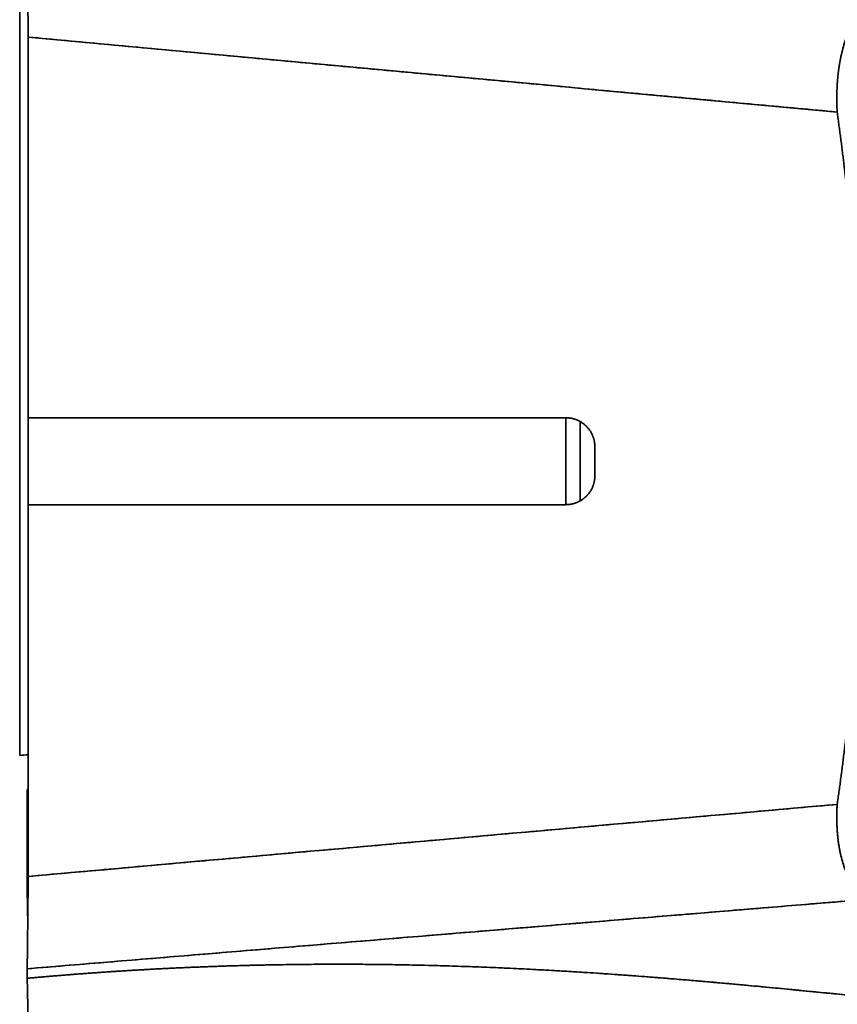
# Model space of a CAD drawing. Units: millimetres. Extents: x 132 to 1955, y 18 to 1577.
# Drawn here: x 1717 to 1745, y 766 to 800 of the extents above; entities that cross this region are included whole.
import ezdxf

# ---------------------------------------------------------------- set-up
doc = ezdxf.new("R2010")
doc.units = ezdxf.units.MM
doc.layers.add('1', color=7, linetype='Continuous', true_color=0xffffff)

msp = doc.modelspace()

# ---------------------------------------------------------------- linework, layer by layer
at = {"layer": '1', "color": 18, "linetype": 'Continuous', "lineweight": 35}
for p, q in [((1737.461, 797.797), (1737.461, 797.797)), ((1717.464, 783.562), (1735.964, 783.562))]:
    msp.add_line(p, q, dxfattribs=at)
for points, knots in [([(1717.171, 774.942), (1717.171, 776.251), (1717.171, 777.584), (1717.171, 780.284), (1717.171, 781.652), (1717.171, 784.405), (1717.171, 785.791), (1717.171, 788.566), (1717.171, 789.955), (1717.171, 792.719), (1717.171, 794.095), (1717.171, 796.819), (1717.171, 798.166), (1717.171, 800.817), (1717.171, 802.12), (1717.171, 804.668), (1717.171, 805.913), (1717.171, 807.121)], [0, 0, 0, 0, 0.125, 0.125, 0.25, 0.25, 0.375, 0.375, 0.5, 0.5, 0.625, 0.625, 0.75, 0.75, 0.875, 0.875, 1, 1, 1, 1]), ([(1717.429, 803.349), (1717.429, 803.343), (1717.429, 803.332), (1717.43, 803.316), (1717.43, 803.299), (1717.43, 803.282), (1717.43, 803.264), (1717.43, 803.246), (1717.431, 803.228), (1717.431, 803.209), (1717.431, 803.191), (1717.431, 803.171), (1717.432, 803.152), (1717.432, 803.132), (1717.432, 803.112), (1717.432, 803.091), (1717.432, 803.07), (1717.433, 803.049), (1717.433, 803.027), (1717.433, 803.005), (1717.433, 802.983), (1717.434, 802.96), (1717.434, 802.937), (1717.434, 802.914), (1717.434, 802.89), (1717.435, 802.866), (1717.435, 802.841), (1717.435, 802.817), (1717.435, 802.791), (1717.436, 802.766), (1717.436, 802.74), (1717.436, 802.713), (1717.436, 802.687), (1717.437, 802.66), (1717.437, 802.632), (1717.437, 802.604), (1717.438, 802.576), (1717.438, 802.548), (1717.438, 802.519), (1717.438, 802.489), (1717.439, 802.46), (1717.439, 802.43), (1717.439, 802.399), (1717.44, 802.368), (1717.44, 802.337), (1717.44, 802.306), (1717.44, 802.274), (1717.441, 802.241), (1717.441, 802.209), (1717.441, 802.176), (1717.442, 802.142), (1717.442, 802.109), (1717.442, 802.074), (1717.443, 802.04), (1717.443, 802.005), (1717.443, 801.97), (1717.444, 801.934), (1717.444, 801.898), (1717.444, 801.862), (1717.445, 801.769), (1717.447, 801.609), (1717.449, 801.369), (1717.451, 801.096), (1717.453, 800.878), (1717.455, 800.73), (1717.455, 800.664), (1717.456, 800.597), (1717.456, 800.53), (1717.457, 800.463), (1717.457, 800.396), (1717.458, 800.329), (1717.459, 800.262), (1717.459, 800.194), (1717.46, 800.126), (1717.46, 800.059), (1717.461, 799.991), (1717.462, 799.923), (1717.462, 799.855), (1717.463, 799.787), (1717.463, 799.72), (1717.464, 799.674), (1717.464, 799.652)], [0, 0, 0, 0, 0.007519, 0.015077, 0.022676, 0.030315, 0.037993, 0.045712, 0.05347, 0.061268, 0.069106, 0.076983, 0.084901, 0.092857, 0.100853, 0.108889, 0.116964, 0.125078, 0.133232, 0.141424, 0.149655, 0.157926, 0.166234, 0.174582, 0.182968, 0.191392, 0.199855, 0.208355, 0.216894, 0.22547, 0.234084, 0.242735, 0.251423, 0.260148, 0.26891, 0.277709, 0.286544, 0.295415, 0.304322, 0.313265, 0.322244, 0.331257, 0.340306, 0.349389, 0.358507, 0.367659, 0.376845, 0.386064, 0.395317, 0.404603, 0.413921, 0.423272, 0.432655, 0.442069, 0.451515, 0.460992, 0.4705, 0.480038, 0.489606, 0.499204, 0.552787, 0.612306, 0.677634, 0.74858, 0.763625, 0.778645, 0.793638, 0.808604, 0.82354, 0.838445, 0.853318, 0.868158, 0.882963, 0.897732, 0.912464, 0.927157, 0.94181, 0.956422, 0.970992, 0.985518, 1, 1, 1, 1]), ([(1745.302, 797.074), (1745.302, 797.085), (1745.301, 797.105), (1745.299, 797.136), (1745.298, 797.167), (1745.296, 797.197), (1745.295, 797.228), (1745.294, 797.259), (1745.293, 797.29), (1745.292, 797.32), (1745.292, 797.351), (1745.291, 797.381), (1745.291, 797.412), (1745.29, 797.442), (1745.29, 797.473), (1745.29, 797.503), (1745.29, 797.534), (1745.29, 797.564), (1745.29, 797.594), (1745.29, 797.625), (1745.291, 797.655), (1745.291, 797.685), (1745.292, 797.715), (1745.293, 797.745), (1745.294, 797.775), (1745.295, 797.805), (1745.296, 797.835), (1745.297, 797.864), (1745.298, 797.894), (1745.3, 797.924), (1745.301, 797.953), (1745.303, 797.983), (1745.304, 798.012), (1745.306, 798.041), (1745.308, 798.071), (1745.31, 798.1), (1745.312, 798.129), (1745.315, 798.158), (1745.317, 798.187), (1745.32, 798.216), (1745.322, 798.244), (1745.325, 798.273), (1745.328, 798.302), (1745.331, 798.33), (1745.334, 798.359), (1745.337, 798.387), (1745.34, 798.415), (1745.344, 798.443), (1745.347, 798.471), (1745.351, 798.499), (1745.354, 798.527), (1745.358, 798.555), (1745.362, 798.582), (1745.366, 798.61), (1745.37, 798.637), (1745.374, 798.664), (1745.379, 798.691), (1745.383, 798.718), (1745.388, 798.745), (1745.392, 798.772), (1745.397, 798.799), (1745.402, 798.826), (1745.407, 798.852), (1745.412, 798.878), (1745.417, 798.905), (1745.422, 798.931), (1745.428, 798.957), (1745.451, 799.067), (1745.498, 799.259), (1745.577, 799.522), (1745.669, 799.772), (1745.745, 799.943), (1745.796, 800.046), (1745.817, 800.088), (1745.839, 800.129), (1745.862, 800.17), (1745.885, 800.211), (1745.908, 800.251), (1745.932, 800.291), (1745.957, 800.33), (1745.982, 800.368), (1746.008, 800.407), (1746.034, 800.444), (1746.061, 800.481), (1746.088, 800.518), (1746.116, 800.554), (1746.144, 800.589), (1746.173, 800.623), (1746.202, 800.657), (1746.232, 800.691), (1746.262, 800.723), (1746.293, 800.755), (1746.324, 800.786), (1746.356, 800.817), (1746.378, 800.836), (1746.389, 800.846)], [0, 0, 0, 0, 0.006264, 0.012526, 0.018787, 0.025048, 0.031307, 0.037565, 0.043822, 0.050077, 0.056331, 0.062584, 0.068836, 0.075086, 0.081334, 0.087581, 0.093826, 0.10007, 0.106311, 0.112552, 0.11879, 0.125026, 0.131261, 0.137493, 0.143724, 0.149953, 0.156179, 0.162404, 0.168626, 0.174846, 0.181063, 0.187279, 0.193492, 0.199702, 0.205911, 0.212116, 0.218319, 0.22452, 0.230718, 0.236913, 0.243105, 0.249295, 0.255482, 0.261666, 0.267847, 0.274025, 0.2802, 0.286372, 0.292541, 0.298707, 0.30487, 0.311029, 0.317185, 0.323339, 0.329488, 0.335635, 0.341778, 0.347917, 0.354054, 0.360186, 0.366316, 0.372441, 0.378563, 0.384682, 0.390797, 0.396908, 0.403016, 0.40912, 0.475266, 0.542403, 0.610489, 0.679479, 0.692413, 0.705444, 0.718571, 0.731793, 0.745109, 0.758519, 0.772022, 0.785617, 0.799303, 0.81308, 0.826947, 0.840903, 0.854946, 0.869077, 0.883293, 0.897595, 0.911981, 0.926449, 0.941, 0.955631, 0.970343, 0.985133, 1, 1, 1, 1]), ([(1745.302, 797.074), (1744.855, 797.115), (1743.96, 797.198), (1742.619, 797.321), (1741.28, 797.445), (1739.942, 797.568), (1738.607, 797.691), (1737.272, 797.815), (1735.94, 797.938), (1734.609, 798.061), (1733.28, 798.184), (1731.953, 798.307), (1730.627, 798.429), (1729.303, 798.552), (1727.981, 798.675), (1726.661, 798.797), (1725.342, 798.919), (1724.025, 799.042), (1722.709, 799.164), (1721.396, 799.286), (1720.084, 799.408), (1718.773, 799.53), (1717.9, 799.611), (1717.464, 799.652)], [0, 0, 0, 0, 0.048228, 0.096394, 0.1445, 0.192545, 0.240529, 0.288453, 0.336315, 0.384117, 0.431857, 0.479537, 0.527156, 0.574714, 0.622212, 0.669648, 0.717024, 0.764339, 0.811593, 0.858786, 0.905918, 0.952989, 1, 1, 1, 1]), ([(1717.464, 799.652), (1717.464, 797.49), (1717.464, 795.308), (1717.464, 790.935), (1717.464, 788.743), (1717.464, 786.558)], [0, 0, 0, 0, 0.5, 0.5, 1, 1, 1, 1]), ([(1745.302, 773.259), (1745.307, 773.295), (1745.318, 773.366), (1745.333, 773.473), (1745.348, 773.58), (1745.363, 773.687), (1745.378, 773.795), (1745.393, 773.902), (1745.408, 774.009), (1745.422, 774.117), (1745.437, 774.224), (1745.451, 774.332), (1745.465, 774.44), (1745.479, 774.548), (1745.492, 774.655), (1745.506, 774.763), (1745.519, 774.871), (1745.533, 774.979), (1745.546, 775.088), (1745.559, 775.196), (1745.572, 775.304), (1745.585, 775.412), (1745.597, 775.521), (1745.61, 775.629), (1745.622, 775.738), (1745.634, 775.846), (1745.646, 775.955), (1745.658, 776.064), (1745.67, 776.173), (1745.681, 776.282), (1745.693, 776.391), (1745.704, 776.5), (1745.715, 776.609), (1745.726, 776.718), (1745.737, 776.827), (1745.748, 776.936), (1745.758, 777.046), (1745.769, 777.155), (1745.779, 777.264), (1745.789, 777.374), (1745.799, 777.484), (1745.809, 777.593), (1745.819, 777.703), (1745.828, 777.813), (1745.837, 777.923), (1745.847, 778.032), (1745.856, 778.142), (1745.865, 778.252), (1745.874, 778.362), (1745.882, 778.473), (1745.891, 778.583), (1745.899, 778.693), (1745.907, 778.803), (1745.915, 778.914), (1745.923, 779.024), (1745.931, 779.135), (1745.939, 779.245), (1745.946, 779.356), (1745.954, 779.466), (1745.961, 779.577), (1745.968, 779.688), (1745.975, 779.799), (1745.982, 779.909), (1745.988, 780.02), (1745.995, 780.131), (1746.001, 780.242), (1746.007, 780.353), (1746.013, 780.465), (1746.019, 780.576), (1746.025, 780.687), (1746.031, 780.798), (1746.036, 780.91), (1746.041, 781.021), (1746.046, 781.132), (1746.051, 781.244), (1746.056, 781.355), (1746.061, 781.467), (1746.066, 781.579), (1746.07, 781.69), (1746.074, 781.802), (1746.079, 781.914), (1746.083, 782.026), (1746.086, 782.138), (1746.09, 782.249), (1746.094, 782.361), (1746.097, 782.473), (1746.1, 782.585), (1746.104, 782.698), (1746.107, 782.81), (1746.109, 782.922), (1746.112, 783.034), (1746.115, 783.146), (1746.117, 783.259), (1746.119, 783.371), (1746.121, 783.483), (1746.123, 783.596), (1746.125, 783.708), (1746.127, 783.821), (1746.128, 783.933), (1746.13, 784.046), (1746.131, 784.159), (1746.132, 784.271), (1746.133, 784.384), (1746.134, 784.497), (1746.134, 784.61), (1746.135, 784.723), (1746.135, 784.835), (1746.136, 784.948), (1746.136, 785.024), (1746.136, 785.131), (1746.135, 785.27), (1746.135, 785.479), (1746.133, 785.687), (1746.132, 785.895), (1746.13, 786.104), (1746.127, 786.312), (1746.124, 786.521), (1746.12, 786.729), (1746.116, 786.937), (1746.111, 787.146), (1746.106, 787.354), (1746.1, 787.562), (1746.094, 787.77), (1746.087, 787.979), (1746.08, 788.187), (1746.072, 788.395), (1746.064, 788.603), (1746.055, 788.811), (1746.046, 789.019), (1746.037, 789.227), (1746.026, 789.435), (1746.016, 789.643), (1746.005, 789.851), (1745.993, 790.059), (1745.981, 790.267), (1745.968, 790.474), (1745.955, 790.682), (1745.941, 790.889), (1745.927, 791.097), (1745.913, 791.304), (1745.898, 791.512), (1745.882, 791.719), (1745.866, 791.926), (1745.849, 792.133), (1745.832, 792.34), (1745.815, 792.547), (1745.797, 792.754), (1745.778, 792.961), (1745.759, 793.168), (1745.739, 793.374), (1745.719, 793.581), (1745.699, 793.787), (1745.678, 793.993), (1745.656, 794.2), (1745.634, 794.406), (1745.611, 794.612), (1745.588, 794.818), (1745.565, 795.023), (1745.541, 795.229), (1745.516, 795.435), (1745.491, 795.64), (1745.466, 795.845), (1745.44, 796.05), (1745.413, 796.255), (1745.386, 796.46), (1745.359, 796.665), (1745.331, 796.87), (1745.312, 797.006), (1745.302, 797.074)], [0, 0, 0, 0, 0.004664, 0.009328, 0.013991, 0.018655, 0.023318, 0.027981, 0.032645, 0.037308, 0.041971, 0.046634, 0.051297, 0.05596, 0.060623, 0.065286, 0.069949, 0.074612, 0.079275, 0.083938, 0.088601, 0.093265, 0.097928, 0.102591, 0.107254, 0.111917, 0.116581, 0.121244, 0.125908, 0.130571, 0.135235, 0.139899, 0.144563, 0.149227, 0.153891, 0.158556, 0.16322, 0.167885, 0.17255, 0.177215, 0.18188, 0.186545, 0.191211, 0.195877, 0.200543, 0.205209, 0.209876, 0.214542, 0.219209, 0.223877, 0.228544, 0.233212, 0.23788, 0.242548, 0.247217, 0.251886, 0.256555, 0.261225, 0.265894, 0.270565, 0.275235, 0.279906, 0.284577, 0.289249, 0.293921, 0.298593, 0.303266, 0.307939, 0.312613, 0.317287, 0.321961, 0.326636, 0.331311, 0.335987, 0.340663, 0.34534, 0.350017, 0.354694, 0.359372, 0.364051, 0.36873, 0.373409, 0.37809, 0.38277, 0.387451, 0.392133, 0.396815, 0.401498, 0.406181, 0.410865, 0.415549, 0.420234, 0.42492, 0.429606, 0.434293, 0.43898, 0.443668, 0.448357, 0.453046, 0.457736, 0.462427, 0.467118, 0.47181, 0.476503, 0.481196, 0.48589, 0.490585, 0.49528, 0.499977, 0.5, 0.508664, 0.517325, 0.525983, 0.534639, 0.543294, 0.551945, 0.560595, 0.569243, 0.577888, 0.586531, 0.595173, 0.603812, 0.61245, 0.621086, 0.62972, 0.638352, 0.646983, 0.655612, 0.664239, 0.672865, 0.681489, 0.690112, 0.698734, 0.707354, 0.715973, 0.724591, 0.733207, 0.741823, 0.750437, 0.75905, 0.767663, 0.776274, 0.784884, 0.793494, 0.802103, 0.810711, 0.819318, 0.827925, 0.836531, 0.845136, 0.853742, 0.862346, 0.87095, 0.879554, 0.888158, 0.896761, 0.905364, 0.913967, 0.92257, 0.931173, 0.939776, 0.948379, 0.956982, 0.965585, 0.974188, 0.982792, 0.991396, 1, 1, 1, 1]), ([(1717.464, 786.558), (1717.464, 786.55), (1717.464, 786.533), (1717.464, 786.48), (1717.464, 786.444), (1717.464, 786.354), (1717.464, 786.3), (1717.464, 786.178), (1717.464, 786.109), (1717.464, 785.958), (1717.464, 785.876), (1717.464, 785.703), (1717.464, 785.612), (1717.464, 785.423), (1717.464, 785.326), (1717.464, 785.129), (1717.464, 785.03), (1717.464, 784.832), (1717.464, 784.735), (1717.464, 784.545), (1717.464, 784.453), (1717.464, 784.277), (1717.464, 784.194), (1717.464, 784.041), (1717.464, 783.97), (1717.464, 783.844), (1717.464, 783.788), (1717.464, 783.694), (1717.464, 783.656), (1717.464, 783.598), (1717.464, 783.579), (1717.464, 783.564), (1717.464, 783.562), (1717.464, 783.562)], [0, 0, 0, 0, 0.06455, 0.06455, 0.1291, 0.1291, 0.19365, 0.19365, 0.2582, 0.2582, 0.322751, 0.322751, 0.387301, 0.387301, 0.451851, 0.451851, 0.516401, 0.516401, 0.580951, 0.580951, 0.645501, 0.645501, 0.710051, 0.710051, 0.774601, 0.774601, 0.839151, 0.839151, 0.903702, 0.903702, 0.968252, 0.968252, 1, 1, 1, 1]), ([(1735.964, 786.558), (1735.97, 786.558), (1735.981, 786.558), (1735.997, 786.557), (1736.014, 786.556), (1736.03, 786.556), (1736.047, 786.554), (1736.063, 786.553), (1736.079, 786.551), (1736.095, 786.549), (1736.111, 786.547), (1736.128, 786.544), (1736.144, 786.542), (1736.16, 786.539), (1736.175, 786.535), (1736.191, 786.532), (1736.207, 786.528), (1736.223, 786.524), (1736.239, 786.519), (1736.254, 786.515), (1736.27, 786.51), (1736.285, 786.505), (1736.301, 786.499), (1736.316, 786.494), (1736.332, 786.488), (1736.372, 786.471), (1736.437, 786.441), (1736.521, 786.39), (1736.6, 786.332), (1736.673, 786.266), (1736.738, 786.194), (1736.797, 786.116), (1736.847, 786.031), (1736.879, 785.963), (1736.899, 785.913), (1736.91, 785.885), (1736.919, 785.856), (1736.928, 785.828), (1736.935, 785.799), (1736.942, 785.77), (1736.948, 785.74), (1736.953, 785.711), (1736.957, 785.681), (1736.96, 785.651), (1736.962, 785.621), (1736.964, 785.591), (1736.964, 785.57), (1736.964, 785.56)], [0, 0, 0, 0, 0.010561, 0.02109, 0.031589, 0.04206, 0.052506, 0.062931, 0.073337, 0.083727, 0.094103, 0.104469, 0.114827, 0.125181, 0.135533, 0.145886, 0.156242, 0.166606, 0.176979, 0.187365, 0.197766, 0.208185, 0.218625, 0.229089, 0.239579, 0.250099, 0.31336, 0.375715, 0.437763, 0.500114, 0.562402, 0.624398, 0.686709, 0.749935, 0.769326, 0.788625, 0.807851, 0.827021, 0.846153, 0.865265, 0.884375, 0.903501, 0.922661, 0.941873, 0.961156, 0.980525, 1, 1, 1, 1]), ([(1735.964, 783.562), (1735.964, 783.562), (1735.964, 783.564), (1735.964, 783.579), (1735.964, 783.598), (1735.964, 783.656), (1735.964, 783.694), (1735.964, 783.788), (1735.964, 783.844), (1735.964, 783.97), (1735.964, 784.041), (1735.964, 784.194), (1735.964, 784.277), (1735.964, 784.453), (1735.964, 784.545), (1735.964, 784.735), (1735.964, 784.832), (1735.964, 785.03), (1735.964, 785.129), (1735.964, 785.326), (1735.964, 785.423), (1735.964, 785.612), (1735.964, 785.703), (1735.964, 785.876), (1735.964, 785.958), (1735.964, 786.109), (1735.964, 786.178), (1735.964, 786.3), (1735.964, 786.354), (1735.964, 786.444), (1735.964, 786.48), (1735.964, 786.533), (1735.964, 786.55), (1735.964, 786.558)], [0, 0, 0, 0, 0.031748, 0.031748, 0.096298, 0.096298, 0.160849, 0.160849, 0.225399, 0.225399, 0.289949, 0.289949, 0.354499, 0.354499, 0.419049, 0.419049, 0.483599, 0.483599, 0.548149, 0.548149, 0.612699, 0.612699, 0.677249, 0.677249, 0.7418, 0.7418, 0.80635, 0.80635, 0.8709, 0.8709, 0.93545, 0.93545, 1, 1, 1, 1]), ([(1736.464, 786.424), (1736.464, 786.378), (1736.464, 786.251), (1736.464, 785.979), (1736.464, 785.546), (1736.464, 784.926), (1736.464, 784.29), (1736.464, 783.863), (1736.464, 783.703)], [0, 0, 0, 0, 0.050278, 0.13851, 0.296464, 0.524114, 0.821453, 1, 1, 1, 1]), ([(1736.964, 784.564), (1736.964, 784.558), (1736.964, 784.547), (1736.964, 784.531), (1736.963, 784.515), (1736.962, 784.498), (1736.961, 784.482), (1736.959, 784.466), (1736.958, 784.449), (1736.956, 784.433), (1736.953, 784.417), (1736.951, 784.401), (1736.948, 784.385), (1736.945, 784.369), (1736.942, 784.354), (1736.938, 784.338), (1736.934, 784.322), (1736.93, 784.306), (1736.926, 784.291), (1736.921, 784.275), (1736.916, 784.26), (1736.911, 784.244), (1736.906, 784.229), (1736.9, 784.214), (1736.894, 784.198), (1736.877, 784.158), (1736.847, 784.094), (1736.797, 784.01), (1736.738, 783.931), (1736.673, 783.859), (1736.6, 783.794), (1736.522, 783.736), (1736.437, 783.686), (1736.368, 783.653), (1736.319, 783.634), (1736.29, 783.623), (1736.261, 783.614), (1736.233, 783.605), (1736.204, 783.598), (1736.174, 783.591), (1736.145, 783.585), (1736.115, 783.58), (1736.085, 783.576), (1736.055, 783.573), (1736.025, 783.571), (1735.995, 783.57), (1735.974, 783.569), (1735.964, 783.569)], [0, 0, 0, 0, 0.010561, 0.021088, 0.031586, 0.042056, 0.052502, 0.062925, 0.07333, 0.083719, 0.094094, 0.104459, 0.114816, 0.125169, 0.13552, 0.145871, 0.156227, 0.166589, 0.176961, 0.187345, 0.197745, 0.208162, 0.218601, 0.229064, 0.239553, 0.250071, 0.313273, 0.375577, 0.43758, 0.499892, 0.562207, 0.624244, 0.68661, 0.749906, 0.769295, 0.788594, 0.80782, 0.82699, 0.846123, 0.865236, 0.884348, 0.903477, 0.922641, 0.941857, 0.961144, 0.980519, 1, 1, 1, 1]), ([(1717.464, 783.561), (1717.464, 781.388), (1717.464, 779.229), (1717.464, 774.961), (1717.464, 772.851), (1717.464, 770.781)], [0, 0, 0, 0, 0.499672, 0.499672, 1, 1, 1, 1]), ([(1717.464, 770.781), (1717.9, 770.82), (1718.773, 770.898), (1720.084, 771.015), (1721.396, 771.132), (1722.709, 771.249), (1724.025, 771.366), (1725.342, 771.483), (1726.661, 771.601), (1727.981, 771.718), (1729.303, 771.836), (1730.627, 771.954), (1731.953, 772.072), (1733.28, 772.19), (1734.609, 772.308), (1735.94, 772.427), (1737.272, 772.545), (1738.607, 772.664), (1739.942, 772.783), (1741.28, 772.902), (1742.619, 773.021), (1743.96, 773.14), (1744.855, 773.219), (1745.302, 773.259)], [0, 0, 0, 0, 0.047011, 0.094082, 0.141214, 0.188407, 0.235661, 0.282976, 0.330352, 0.377788, 0.425286, 0.472844, 0.520463, 0.568143, 0.615883, 0.663685, 0.711547, 0.759471, 0.807455, 0.8555, 0.903606, 0.951772, 1, 1, 1, 1]), ([(1746.389, 769.998), (1746.383, 770.001), (1746.372, 770.007), (1746.356, 770.017), (1746.34, 770.026), (1746.324, 770.036), (1746.309, 770.047), (1746.293, 770.057), (1746.277, 770.068), (1746.262, 770.078), (1746.247, 770.089), (1746.232, 770.101), (1746.217, 770.112), (1746.202, 770.124), (1746.187, 770.136), (1746.172, 770.148), (1746.158, 770.16), (1746.144, 770.172), (1746.129, 770.185), (1746.115, 770.198), (1746.101, 770.21), (1746.087, 770.224), (1746.074, 770.237), (1746.06, 770.25), (1746.047, 770.264), (1746.033, 770.278), (1746.02, 770.292), (1746.007, 770.306), (1745.994, 770.32), (1745.982, 770.335), (1745.969, 770.35), (1745.956, 770.364), (1745.944, 770.379), (1745.932, 770.394), (1745.92, 770.41), (1745.908, 770.425), (1745.896, 770.441), (1745.884, 770.456), (1745.873, 770.472), (1745.861, 770.488), (1745.85, 770.504), (1745.839, 770.521), (1745.828, 770.537), (1745.817, 770.554), (1745.806, 770.57), (1745.795, 770.587), (1745.785, 770.604), (1745.741, 770.676), (1745.669, 770.81), (1745.577, 771.02), (1745.497, 771.246), (1745.449, 771.422), (1745.421, 771.538), (1745.41, 771.588), (1745.4, 771.638), (1745.39, 771.689), (1745.38, 771.74), (1745.371, 771.792), (1745.362, 771.845), (1745.354, 771.898), (1745.346, 771.952), (1745.339, 772.007), (1745.332, 772.062), (1745.326, 772.117), (1745.32, 772.174), (1745.315, 772.23), (1745.31, 772.287), (1745.306, 772.345), (1745.302, 772.403), (1745.299, 772.462), (1745.296, 772.521), (1745.294, 772.58), (1745.292, 772.64), (1745.291, 772.701), (1745.29, 772.761), (1745.29, 772.822), (1745.29, 772.884), (1745.291, 772.946), (1745.292, 773.008), (1745.294, 773.07), (1745.296, 773.133), (1745.299, 773.196), (1745.301, 773.238), (1745.302, 773.259)], [0, 0, 0, 0, 0.007454, 0.014889, 0.022305, 0.029701, 0.037077, 0.044433, 0.051769, 0.059084, 0.06638, 0.073655, 0.080909, 0.088142, 0.095355, 0.102547, 0.109717, 0.116866, 0.123994, 0.1311, 0.138185, 0.145247, 0.152288, 0.159307, 0.166304, 0.173278, 0.180231, 0.18716, 0.194067, 0.200952, 0.207813, 0.214652, 0.221468, 0.22826, 0.235029, 0.241775, 0.248498, 0.255197, 0.261873, 0.268524, 0.275153, 0.281757, 0.288337, 0.294893, 0.301426, 0.307934, 0.314418, 0.320877, 0.389844, 0.457915, 0.525044, 0.591189, 0.604179, 0.617187, 0.63021, 0.64325, 0.656305, 0.669376, 0.682461, 0.695562, 0.708677, 0.721806, 0.734949, 0.748105, 0.761273, 0.774455, 0.787648, 0.800852, 0.814068, 0.827294, 0.840531, 0.853777, 0.867033, 0.880298, 0.89357, 0.906851, 0.920139, 0.933435, 0.946736, 0.960044, 0.973358, 0.986676, 1, 1, 1, 1]), ([(1717.464, 770.781), (1717.464, 770.771), (1717.464, 770.75), (1717.464, 770.718), (1717.463, 770.687), (1717.463, 770.656), (1717.463, 770.624), (1717.462, 770.593), (1717.462, 770.562), (1717.462, 770.531), (1717.462, 770.5), (1717.461, 770.468), (1717.461, 770.437), (1717.461, 770.406), (1717.461, 770.375), (1717.46, 770.344), (1717.46, 770.314), (1717.46, 770.283), (1717.459, 770.252), (1717.459, 770.221), (1717.459, 770.191), (1717.459, 770.16), (1717.458, 770.13), (1717.458, 770.099), (1717.458, 770.069), (1717.457, 770.039), (1717.457, 770.009), (1717.457, 769.978), (1717.457, 769.948), (1717.456, 769.919), (1717.456, 769.889), (1717.456, 769.859), (1717.455, 769.829), (1717.455, 769.8), (1717.455, 769.77), (1717.454, 769.741), (1717.453, 769.655), (1717.452, 769.516), (1717.45, 769.326), (1717.448, 769.143), (1717.446, 768.966), (1717.445, 768.833), (1717.444, 768.74), (1717.443, 768.682), (1717.443, 768.626), (1717.442, 768.572), (1717.442, 768.519), (1717.441, 768.467), (1717.44, 768.417), (1717.44, 768.368), (1717.439, 768.321), (1717.439, 768.275), (1717.438, 768.23), (1717.438, 768.186), (1717.437, 768.144), (1717.437, 768.104), (1717.436, 768.065), (1717.436, 768.027), (1717.435, 767.99), (1717.435, 767.955), (1717.434, 767.92), (1717.434, 767.888), (1717.433, 767.856), (1717.433, 767.826), (1717.432, 767.797), (1717.432, 767.769), (1717.432, 767.742), (1717.431, 767.717), (1717.431, 767.692), (1717.43, 767.669), (1717.43, 767.647), (1717.43, 767.626), (1717.429, 767.612), (1717.429, 767.606)], [0, 0, 0, 0, 0.00702, 0.01405, 0.021091, 0.028142, 0.035204, 0.042276, 0.049358, 0.056449, 0.063551, 0.070662, 0.077783, 0.084913, 0.092052, 0.0992, 0.106357, 0.113523, 0.120697, 0.12788, 0.135071, 0.142271, 0.149478, 0.156693, 0.163916, 0.171147, 0.178385, 0.18563, 0.192882, 0.200141, 0.207407, 0.21468, 0.221959, 0.229244, 0.236536, 0.243833, 0.251137, 0.300581, 0.35029, 0.400211, 0.450291, 0.500475, 0.518418, 0.536256, 0.553987, 0.571608, 0.589118, 0.606515, 0.623795, 0.640958, 0.658002, 0.674924, 0.691723, 0.708397, 0.724945, 0.741366, 0.757657, 0.773819, 0.789849, 0.805746, 0.82151, 0.83714, 0.852634, 0.867993, 0.883214, 0.898298, 0.913244, 0.928052, 0.94272, 0.95725, 0.97164, 0.98589, 1, 1, 1, 1]), ([(1717.449, 769.252), (1717.449, 769.259), (1717.449, 769.274), (1717.448, 769.297), (1717.448, 769.32), (1717.447, 769.343), (1717.447, 769.366), (1717.447, 769.388), (1717.446, 769.411), (1717.446, 769.433), (1717.445, 769.454), (1717.445, 769.476), (1717.445, 769.497), (1717.444, 769.518), (1717.444, 769.539), (1717.443, 769.559), (1717.443, 769.579), (1717.443, 769.599), (1717.442, 769.619), (1717.442, 769.639), (1717.442, 769.658), (1717.441, 769.677), (1717.441, 769.696), (1717.44, 769.714), (1717.44, 769.733), (1717.44, 769.751), (1717.439, 769.769), (1717.439, 769.786), (1717.439, 769.804), (1717.438, 769.821), (1717.438, 769.838), (1717.438, 769.854), (1717.438, 769.871), (1717.437, 769.887), (1717.437, 769.903), (1717.437, 769.919), (1717.436, 769.934), (1717.436, 769.95), (1717.436, 769.965), (1717.435, 769.98), (1717.435, 769.994), (1717.435, 770.009), (1717.435, 770.023), (1717.434, 770.037), (1717.434, 770.051), (1717.434, 770.064), (1717.434, 770.078), (1717.433, 770.091), (1717.433, 770.104), (1717.433, 770.117), (1717.433, 770.129), (1717.432, 770.141), (1717.432, 770.154), (1717.432, 770.166), (1717.432, 770.177), (1717.431, 770.189), (1717.431, 770.2), (1717.431, 770.211), (1717.431, 770.222), (1717.43, 770.233), (1717.43, 770.244), (1717.43, 770.254), (1717.43, 770.265), (1717.43, 770.275), (1717.429, 770.281), (1717.429, 770.285)], [0, 0, 0, 0, 0.016657, 0.034696, 0.052671, 0.07058, 0.088425, 0.106203, 0.123916, 0.141561, 0.15914, 0.176651, 0.194094, 0.211468, 0.228774, 0.246011, 0.263178, 0.280276, 0.297303, 0.314259, 0.331145, 0.347959, 0.364701, 0.381372, 0.39797, 0.414496, 0.430949, 0.447328, 0.463634, 0.479867, 0.496025, 0.51211, 0.528119, 0.544054, 0.559914, 0.575699, 0.591409, 0.607043, 0.622601, 0.638083, 0.653488, 0.668818, 0.684071, 0.699247, 0.714346, 0.729368, 0.744313, 0.759181, 0.773971, 0.788684, 0.803319, 0.817876, 0.832356, 0.846757, 0.86108, 0.875325, 0.889492, 0.90358, 0.91759, 0.931522, 0.945375, 0.959149, 0.972845, 0.986462, 1, 1, 1, 1]), ([(1717.429, 767.606), (1721.272, 767.924), (1729.257, 768.584), (1738.911, 769.381), (1744.722, 769.86), (1746.389, 769.998)], [0, 0, 0, 0, 0.398068, 0.827316, 1, 1, 1, 1]), ([(1746.389, 769.998), (1745.947, 769.961), (1745.064, 769.888), (1743.74, 769.779), (1742.417, 769.67), (1741.094, 769.561), (1739.772, 769.452), (1738.452, 769.343), (1737.131, 769.234), (1735.812, 769.125), (1734.494, 769.016), (1733.176, 768.907), (1731.86, 768.799), (1730.544, 768.69), (1729.228, 768.581), (1727.914, 768.473), (1726.601, 768.364), (1725.288, 768.256), (1723.976, 768.147), (1722.665, 768.039), (1721.355, 767.931), (1720.046, 767.822), (1718.737, 767.714), (1717.865, 767.642), (1717.429, 767.606)], [0, 0, 0, 0, 0.04575, 0.091471, 0.137164, 0.18283, 0.228467, 0.274076, 0.319657, 0.36521, 0.410735, 0.456231, 0.5017, 0.54714, 0.592553, 0.637937, 0.683293, 0.728621, 0.773921, 0.819193, 0.864437, 0.909653, 0.95484, 1, 1, 1, 1]), ([(1750.211, 766.404), (1750.209, 766.404), (1750.185, 766.402), (1750.123, 766.398), (1750.005, 766.394), (1749.827, 766.392), (1749.574, 766.395), (1749.225, 766.407), (1748.746, 766.433), (1748.155, 766.475), (1747.503, 766.529), (1746.888, 766.585), (1746.232, 766.646), (1745.489, 766.718), (1744.599, 766.805), (1743.623, 766.9), (1742.779, 766.981), (1742.098, 767.045), (1741.596, 767.091), (1741.042, 767.14), (1740.434, 767.193), (1739.768, 767.249), (1739.043, 767.307), (1738.257, 767.367), (1737.611, 767.414), (1737.088, 767.449), (1736.667, 767.477), (1736.115, 767.511), (1735.425, 767.551), (1734.594, 767.596), (1733.616, 767.642), (1732.486, 767.686), (1731.304, 767.722), (1730.199, 767.745), (1729.307, 767.756), (1728.41, 767.762), (1727.479, 767.761), (1726.485, 767.751), (1725.651, 767.736), (1724.98, 767.72), (1724.373, 767.703), (1723.725, 767.681), (1722.927, 767.65), (1721.974, 767.605), (1721.146, 767.558), (1720.503, 767.518), (1720.104, 767.491), (1719.73, 767.465), (1719.379, 767.439), (1719.053, 767.415), (1718.75, 767.391), (1718.471, 767.368), (1718.217, 767.347), (1717.986, 767.327), (1717.779, 767.309), (1717.596, 767.293), (1717.482, 767.282), (1717.429, 767.277)], [0, 0, 0, 0, 0.000743, 0.008395, 0.020246, 0.036295, 0.056542, 0.080987, 0.109634, 0.14543, 0.177038, 0.204459, 0.227688, 0.259338, 0.292159, 0.326157, 0.361334, 0.375735, 0.391434, 0.408434, 0.426736, 0.446343, 0.467256, 0.489479, 0.513014, 0.520972, 0.532368, 0.547204, 0.565484, 0.587214, 0.6124, 0.641047, 0.673164, 0.700842, 0.722543, 0.738259, 0.765834, 0.789491, 0.809226, 0.825033, 0.83691, 0.852003, 0.870668, 0.892906, 0.918721, 0.928551, 0.937826, 0.946545, 0.954708, 0.962316, 0.969367, 0.975862, 0.981801, 0.987185, 0.992012, 0.996284, 1, 1, 1, 1]), ([(1717.429, 767.277), (1717.46, 767.28), (1717.523, 767.286), (1717.616, 767.294), (1717.71, 767.303), (1717.803, 767.311), (1717.897, 767.319), (1717.99, 767.327), (1718.084, 767.335), (1718.177, 767.343), (1718.271, 767.351), (1718.364, 767.359), (1718.457, 767.367), (1718.551, 767.375), (1718.644, 767.382), (1718.738, 767.39), (1718.831, 767.397), (1718.924, 767.404), (1719.018, 767.412), (1719.111, 767.419), (1719.204, 767.426), (1719.298, 767.433), (1719.391, 767.44), (1719.484, 767.447), (1719.578, 767.454), (1719.671, 767.461), (1719.764, 767.467), (1719.858, 767.474), (1719.951, 767.48), (1720.044, 767.487), (1720.137, 767.493), (1720.231, 767.499), (1720.324, 767.506), (1720.417, 767.512), (1720.51, 767.518), (1720.604, 767.524), (1720.697, 767.53), (1720.79, 767.536), (1720.883, 767.541), (1720.977, 767.547), (1721.07, 767.553), (1721.163, 767.558), (1721.256, 767.564), (1721.349, 767.569), (1721.442, 767.574), (1721.536, 767.58), (1721.629, 767.585), (1721.722, 767.59), (1721.815, 767.595), (1721.908, 767.6), (1722.001, 767.604), (1722.094, 767.609), (1722.187, 767.614), (1722.28, 767.619), (1722.373, 767.623), (1722.467, 767.628), (1722.56, 767.632), (1722.653, 767.636), (1722.746, 767.64), (1722.839, 767.645), (1722.932, 767.649), (1723.025, 767.653), (1723.118, 767.657), (1723.211, 767.661), (1723.304, 767.664), (1723.397, 767.668), (1723.49, 767.672), (1723.583, 767.675), (1723.676, 767.679), (1723.769, 767.682), (1723.861, 767.685), (1723.954, 767.689), (1724.047, 767.692), (1724.14, 767.695), (1724.233, 767.698), (1724.326, 767.701), (1724.855, 767.718), (1725.817, 767.742), (1727.199, 767.76), (1728.565, 767.763), (1729.914, 767.75), (1731.074, 767.727), (1732.053, 767.699), (1732.855, 767.672), (1733.648, 767.64), (1734.687, 767.592), (1735.955, 767.523), (1737.097, 767.449), (1737.886, 767.394), (1738.345, 767.36), (1738.797, 767.326), (1739.242, 767.291), (1739.681, 767.256), (1740.112, 767.22), (1740.537, 767.184), (1740.956, 767.148), (1741.367, 767.111), (1741.772, 767.075), (1742.17, 767.038), (1742.715, 766.987), (1743.391, 766.923), (1744.179, 766.846), (1744.926, 766.773), (1745.633, 766.704), (1746.331, 766.637), (1747.011, 766.573), (1747.663, 766.516), (1748.254, 766.468), (1748.742, 766.434), (1749.141, 766.411), (1749.466, 766.398), (1749.752, 766.392), (1750.001, 766.393), (1750.144, 766.399), (1750.209, 766.404), (1750.212, 766.404)], [0, 0, 0, 0, 0.002185, 0.004369, 0.006552, 0.008735, 0.010917, 0.013098, 0.015279, 0.017459, 0.019638, 0.021817, 0.023996, 0.026173, 0.028351, 0.030527, 0.032704, 0.03488, 0.037055, 0.03923, 0.041404, 0.043579, 0.045752, 0.047926, 0.050099, 0.052271, 0.054444, 0.056616, 0.058788, 0.06096, 0.063131, 0.065302, 0.067473, 0.069644, 0.071815, 0.073985, 0.076156, 0.078326, 0.080496, 0.082667, 0.084837, 0.087007, 0.089177, 0.091347, 0.093517, 0.095687, 0.097858, 0.100028, 0.102198, 0.104369, 0.10654, 0.10871, 0.110881, 0.113053, 0.115224, 0.117396, 0.119568, 0.12174, 0.123912, 0.126085, 0.128258, 0.130431, 0.132605, 0.134779, 0.136954, 0.139129, 0.141304, 0.14348, 0.145656, 0.147833, 0.15001, 0.152188, 0.154366, 0.156545, 0.158724, 0.160904, 0.163084, 0.196013, 0.22879, 0.261476, 0.294132, 0.326817, 0.346981, 0.367124, 0.387261, 0.407405, 0.447271, 0.486957, 0.499791, 0.512577, 0.525319, 0.538021, 0.550687, 0.563319, 0.575923, 0.588501, 0.601057, 0.613596, 0.626121, 0.638635, 0.665828, 0.692748, 0.719435, 0.745932, 0.772282, 0.802289, 0.831919, 0.861242, 0.890334, 0.912388, 0.934267, 0.956007, 0.977646, 0.999219, 1, 1, 1, 1]), ([(1717.429, 767.277), (1717.429, 767.274), (1717.43, 767.268), (1717.43, 767.259), (1717.43, 767.249), (1717.43, 767.239), (1717.431, 767.228), (1717.431, 767.218), (1717.431, 767.207), (1717.432, 767.195), (1717.432, 767.184), (1717.432, 767.172), (1717.433, 767.159), (1717.433, 767.147), (1717.433, 767.134), (1717.434, 767.121), (1717.434, 767.107), (1717.434, 767.093), (1717.435, 767.079), (1717.435, 767.065), (1717.435, 767.05), (1717.436, 767.034), (1717.436, 767.019), (1717.436, 767.003), (1717.437, 766.986), (1717.437, 766.97), (1717.438, 766.953), (1717.438, 766.935), (1717.438, 766.917), (1717.439, 766.899), (1717.439, 766.881), (1717.44, 766.862), (1717.44, 766.842), (1717.441, 766.822), (1717.441, 766.802), (1717.441, 766.782), (1717.442, 766.761), (1717.442, 766.739), (1717.443, 766.718), (1717.443, 766.696), (1717.444, 766.673), (1717.444, 766.65), (1717.445, 766.627), (1717.445, 766.603), (1717.446, 766.579), (1717.446, 766.554), (1717.447, 766.529), (1717.448, 766.503), (1717.448, 766.477), (1717.449, 766.451), (1717.449, 766.424), (1717.45, 766.397), (1717.45, 766.37), (1717.451, 766.342), (1717.452, 766.313), (1717.452, 766.284), (1717.453, 766.255), (1717.453, 766.225), (1717.454, 766.195), (1717.455, 766.164), (1717.455, 766.133), (1717.456, 766.102), (1717.457, 766.07), (1717.457, 766.038), (1717.458, 766.005), (1717.458, 765.972), (1717.459, 765.938), (1717.459, 765.916), (1717.46, 765.904)], [0, 0, 0, 0, 0.012334, 0.024761, 0.03728, 0.049891, 0.062594, 0.075389, 0.088276, 0.101254, 0.114325, 0.127487, 0.14074, 0.154084, 0.167519, 0.181046, 0.194663, 0.20837, 0.222167, 0.236055, 0.250032, 0.264099, 0.278254, 0.292499, 0.306832, 0.321254, 0.335763, 0.35036, 0.365044, 0.379815, 0.394673, 0.409616, 0.424645, 0.439759, 0.454958, 0.47024, 0.485607, 0.501057, 0.516589, 0.532204, 0.5479, 0.563677, 0.579534, 0.595471, 0.611487, 0.627582, 0.643755, 0.660004, 0.676331, 0.692733, 0.709209, 0.725761, 0.742385, 0.759083, 0.775852, 0.792692, 0.809603, 0.826583, 0.843631, 0.860748, 0.87793, 0.895179, 0.912493, 0.92987, 0.947311, 0.964813, 0.982377, 1, 1, 1, 1])]:
    msp.add_open_spline(points, degree=3, knots=knots, dxfattribs=at)
for points in [[(1717.464, 799.652), (1726.743, 798.788), (1736.022, 797.929), (1745.302, 797.074)], [(1717.464, 786.558), (1723.631, 786.558), (1729.797, 786.558), (1735.964, 786.558)], [(1735.964, 786.558), (1729.797, 786.558), (1723.631, 786.558), (1717.464, 786.558)], [(1736.964, 785.56), (1736.964, 785.228), (1736.964, 784.896), (1736.964, 784.564)], [(1717.464, 774.969), (1717.367, 774.96), (1717.269, 774.951), (1717.171, 774.942)], [(1717.429, 773.766), (1717.441, 773.767), (1717.453, 773.768), (1717.464, 773.77)], [(1717.429, 771.571), (1717.429, 772.349), (1717.429, 773.082), (1717.429, 773.766)], [(1745.302, 773.259), (1736.022, 772.435), (1726.743, 771.608), (1717.464, 770.781)], [(1717.464, 771.573), (1717.453, 771.572), (1717.441, 771.572), (1717.429, 771.571)], [(1717.429, 771.571), (1717.441, 771.572), (1717.453, 771.572), (1717.464, 771.573)], [(1717.429, 770.285), (1717.429, 770.694), (1717.429, 771.123), (1717.429, 771.571)], [(1717.429, 770.285), (1717.44, 770.286), (1717.45, 770.287), (1717.46, 770.288)], [(1717.46, 770.288), (1717.45, 770.287), (1717.44, 770.286), (1717.429, 770.285)], [(1717.429, 767.606), (1717.429, 767.494), (1717.429, 767.384), (1717.429, 767.277)]]:
    msp.add_open_spline(points, degree=3, dxfattribs=at)

doc.saveas('drawing.dxf')
